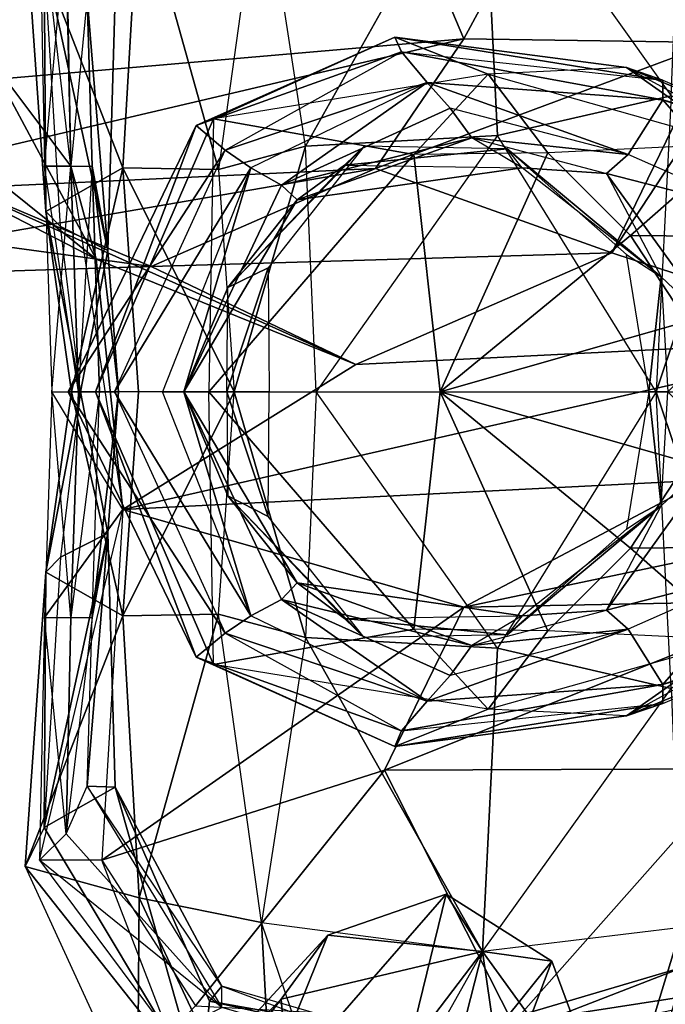
# Model space of a CAD drawing. Units: millimetres. Extents: x -785 to 12, y -193 to 395.
# Drawn here: x -462 to -297, y -54 to 197 of the extents above; entities that cross this region are included whole.
import ezdxf

# ---------------------------------------------------------------- set-up
doc = ezdxf.new("R2010")
doc.units = ezdxf.units.MM
for name, color, linetype in [('man', 190, 'Continuous'), ('P_BLUE', 7, 'Continuous'), ('P_GRAY', 7, 'Continuous'), ('P_HAIR', 7, 'Continuous'), ('P_SKIN', 7, 'Continuous'), ('P_WHITE', 7, 'Continuous')]:
    doc.layers.add(name, color=color, linetype=linetype)

# ---------------------------------------------------------------- blocks, each defined once
blk = doc.blocks.new('man')
at = {"layer": 'P_BLUE', "color": 143, "linetype": 'Continuous'}
for points in [[(-8676.29, -8687.87, 13485.03), (-8687.47, -8615.09, 13462.88), (-8631.14, -8607.5, 13479.76)], [(-8676.29, -8687.87, 13485.03), (-8631.14, -8607.5, 13479.76), (-8627.35, -8685.12, 13498.74)], [(-8627.35, -8685.12, 13498.74), (-8631.14, -8607.5, 13479.76), (-8583.05, -8675, 13462.04)], [(-8580.52, -8613.83, 13438.2), (-8631.14, -8607.5, 13479.76), (-8583.05, -8675, 13462.04)], [(-8718.68, -8621.42, 13431.03), (-8687.47, -8615.09, 13462.88), (-8698.43, -8693.77, 13469.21)], [(-8687.47, -8615.09, 13462.88), (-8698.43, -8693.77, 13469.21), (-8676.29, -8687.87, 13485.03)], [(-8747.79, -8629.44, 13335.27), (-8718.68, -8621.42, 13431.03), (-8722.9, -8693.35, 13435.04)], [(-8698.43, -8693.77, 13469.21), (-8722.9, -8693.35, 13435.04), (-8718.68, -8621.42, 13431.03)], [(-8737.35, -8637.77, 12945.66), (-8736.09, -8692.93, 12946.72), (-8744.1, -8624.27, 12851.16)], [(-8736.09, -8692.93, 12946.72), (-8744.1, -8624.27, 12851.16), (-8742.84, -8692.93, 12852.22)], [(-8722.9, -8693.35, 13435.04), (-8742.52, -8704.53, 13338.85), (-8747.79, -8629.44, 13335.27)], [(-8742.94, -8639.35, 13229.37), (-8747.79, -8629.44, 13335.27), (-8742.52, -8704.53, 13338.85)], [(-8731.97, -8649.9, 12999.66), (-8736.09, -8692.93, 12946.72), (-8737.35, -8637.77, 12945.66)], [(-8742.52, -8704.53, 13338.85), (-8738.72, -8708.33, 13229.37), (-8742.94, -8639.35, 13229.37)], [(-8742.94, -8639.35, 13229.37), (-8724.8, -8649.69, 13147.74), (-8726.7, -8714.44, 13148.16)], [(-8726.7, -8714.44, 13148.16), (-8738.72, -8708.33, 13229.37), (-8742.94, -8639.35, 13229.37)], [(-8730.71, -8692.93, 13000.72), (-8731.97, -8649.9, 12999.66), (-8736.09, -8692.93, 12946.72)], [(-8726.7, -8714.44, 13148.16), (-8724.8, -8649.69, 13147.74), (-8731.97, -8649.9, 12999.66)], [(-8731.97, -8649.9, 12999.66), (-8730.71, -8692.93, 13000.72), (-8726.7, -8714.44, 13148.16)], [(-8676.29, -8687.87, 13485.03), (-8698.43, -8693.77, 13469.21), (-8694.43, -8750.51, 13464.99)], [(-8694.43, -8750.51, 13464.99), (-8673.54, -8750.51, 13483.34), (-8676.29, -8687.87, 13485.03)], [(-8736.09, -8692.93, 12946.72), (-8734.19, -8750.51, 12943.98), (-8742.84, -8692.93, 12852.22)], [(-8734.19, -8750.51, 12943.98), (-8742.84, -8692.93, 12852.22), (-8740.94, -8750.51, 12849.48)], [(-8730.71, -8692.93, 13000.72), (-8734.19, -8750.51, 12943.98), (-8736.09, -8692.93, 12946.72)], [(-8728.81, -8750.51, 12997.98), (-8730.71, -8692.93, 13000.72), (-8734.19, -8750.51, 12943.98)], [(-8723.96, -8750.51, 13148.16), (-8726.7, -8714.44, 13148.16), (-8730.71, -8692.93, 13000.72)], [(-8730.71, -8692.93, 13000.72), (-8728.81, -8750.51, 12997.98), (-8723.96, -8750.51, 13148.16)], [(-8735.98, -8750.51, 13340.33), (-8742.52, -8704.53, 13338.85), (-8722.9, -8693.35, 13435.04)], [(-8722.9, -8693.35, 13435.04), (-8718.89, -8750.51, 13433.14), (-8735.98, -8750.51, 13340.33)], [(-8694.43, -8750.51, 13464.99), (-8718.89, -8750.51, 13433.14), (-8722.9, -8693.35, 13435.04)], [(-8722.9, -8693.35, 13435.04), (-8698.43, -8693.77, 13469.21), (-8694.43, -8750.51, 13464.99)], [(-8742.52, -8704.53, 13338.85), (-8735.98, -8750.51, 13340.33), (-8733.66, -8750.51, 13229.37)], [(-8733.66, -8750.51, 13229.37), (-8738.72, -8708.33, 13229.37), (-8742.52, -8704.53, 13338.85)], [(-8733.66, -8750.51, 13229.37), (-8738.72, -8708.33, 13229.37), (-8726.7, -8714.44, 13148.16)], [(-8726.7, -8714.44, 13148.16), (-8723.96, -8750.51, 13148.16), (-8733.66, -8750.51, 13229.37)], [(-8736.09, -8808.1, 12946.72), (-8740.94, -8750.51, 12849.48), (-8742.84, -8808.1, 12852.22)], [(-8735.98, -8750.51, 13340.33), (-8742.52, -8796.5, 13338.85), (-8722.9, -8807.68, 13435.04)], [(-8742.52, -8796.5, 13338.85), (-8735.98, -8750.51, 13340.33), (-8733.66, -8750.51, 13229.37)], [(-8733.66, -8750.51, 13229.37), (-8738.72, -8792.7, 13229.37), (-8742.52, -8796.5, 13338.85)], [(-8734.19, -8750.51, 12943.98), (-8736.09, -8808.1, 12946.72), (-8740.94, -8750.51, 12849.48)], [(-8733.66, -8750.51, 13229.37), (-8738.72, -8792.7, 13229.37), (-8726.7, -8786.58, 13148.16)], [(-8730.71, -8808.1, 13000.72), (-8728.81, -8750.51, 12997.98), (-8736.09, -8808.1, 12946.72)], [(-8728.81, -8750.51, 12997.98), (-8736.09, -8808.1, 12946.72), (-8734.19, -8750.51, 12943.98)], [(-8722.9, -8807.68, 13435.04), (-8718.89, -8750.51, 13433.14), (-8735.98, -8750.51, 13340.33)], [(-8726.7, -8786.58, 13148.16), (-8723.96, -8750.51, 13148.16), (-8733.66, -8750.51, 13229.37)], [(-8723.96, -8750.51, 13148.16), (-8726.7, -8786.58, 13148.16), (-8730.71, -8808.1, 13000.72)], [(-8730.71, -8808.1, 13000.72), (-8728.81, -8750.51, 12997.98), (-8723.96, -8750.51, 13148.16)], [(-8694.43, -8750.51, 13464.99), (-8718.89, -8750.51, 13433.14), (-8722.9, -8807.68, 13435.04)], [(-8722.9, -8807.68, 13435.04), (-8698.43, -8807.26, 13469.21), (-8694.43, -8750.51, 13464.99)], [(-8676.29, -8813.16, 13485.03), (-8698.43, -8807.26, 13469.21), (-8694.43, -8750.51, 13464.99)], [(-8694.43, -8750.51, 13464.99), (-8673.54, -8750.51, 13483.34), (-8676.29, -8813.16, 13485.03)], [(-8742.94, -8861.68, 13229.37), (-8724.8, -8851.34, 13147.74), (-8726.7, -8786.58, 13148.16)], [(-8726.7, -8786.58, 13148.16), (-8738.72, -8792.7, 13229.37), (-8742.94, -8861.68, 13229.37)], [(-8726.7, -8786.58, 13148.16), (-8724.8, -8851.34, 13147.74), (-8731.97, -8851.13, 12999.66)], [(-8731.97, -8851.13, 12999.66), (-8730.71, -8808.1, 13000.72), (-8726.7, -8786.58, 13148.16)], [(-8742.52, -8796.5, 13338.85), (-8738.72, -8792.7, 13229.37), (-8742.94, -8861.68, 13229.37)], [(-8722.9, -8807.68, 13435.04), (-8742.52, -8796.5, 13338.85), (-8747.79, -8871.59, 13335.27)], [(-8742.94, -8861.68, 13229.37), (-8747.79, -8871.59, 13335.27), (-8742.52, -8796.5, 13338.85)], [(-8747.79, -8871.59, 13335.27), (-8718.68, -8879.61, 13431.03), (-8722.9, -8807.68, 13435.04)], [(-8737.35, -8863.26, 12945.66), (-8742.84, -8808.1, 12852.22), (-8744.1, -8870.01, 12851.16)], [(-8736.09, -8808.1, 12946.72), (-8737.35, -8863.26, 12945.66), (-8742.84, -8808.1, 12852.22)], [(-8731.97, -8851.13, 12999.66), (-8730.71, -8808.1, 13000.72), (-8737.35, -8863.26, 12945.66)], [(-8730.71, -8808.1, 13000.72), (-8737.35, -8863.26, 12945.66), (-8736.09, -8808.1, 12946.72)], [(-8698.43, -8807.26, 13469.21), (-8722.9, -8807.68, 13435.04), (-8718.68, -8879.61, 13431.03)], [(-8718.68, -8879.61, 13431.03), (-8687.47, -8885.94, 13462.88), (-8698.43, -8807.26, 13469.21)], [(-8687.47, -8885.94, 13462.88), (-8698.43, -8807.26, 13469.21), (-8676.29, -8813.16, 13485.03)], [(-8676.29, -8813.16, 13485.03), (-8687.47, -8885.94, 13462.88), (-8631.14, -8893.32, 13479.76)], [(-8676.29, -8813.16, 13485.03), (-8631.14, -8893.32, 13479.76), (-8627.35, -8815.91, 13498.74)], [(-8627.35, -8815.91, 13498.74), (-8631.14, -8893.32, 13479.76), (-8583.05, -8826.24, 13462.04)], [(-8580.52, -8887.2, 13438.2), (-8631.14, -8893.32, 13479.76), (-8583.05, -8826.24, 13462.04)], [(-8724.8, -8851.34, 13147.74), (-8742.94, -8861.68, 13229.37), (-8703.07, -8928.12, 13234.23)], [(-8731.97, -8851.13, 12999.66), (-8697.59, -8907.56, 12950.73), (-8737.35, -8863.26, 12945.66)], [(-8697.59, -8902.18, 13004.73), (-8731.97, -8851.13, 12999.66), (-8724.8, -8851.34, 13147.74)], [(-8697.59, -8902.18, 13004.73), (-8731.97, -8851.13, 12999.66), (-8697.59, -8907.56, 12950.73)], [(-8703.07, -8928.12, 13234.23), (-8700.75, -8905.98, 13145.42), (-8724.8, -8851.34, 13147.74)], [(-8724.8, -8851.34, 13147.74), (-8700.75, -8905.98, 13145.42), (-8697.59, -8902.18, 13004.73)], [(-8703.07, -8928.12, 13234.23), (-8742.94, -8861.68, 13229.37), (-8747.79, -8871.59, 13335.27)], [(-8737.35, -8863.26, 12945.66), (-8697.59, -8907.56, 12950.73), (-8744.1, -8870.01, 12851.16)], [(-8697.59, -8907.56, 12950.73), (-8744.1, -8870.01, 12851.16), (-8711.09, -8914.31, 12856.23)], [(-8718.68, -8879.61, 13431.03), (-8747.79, -8871.59, 13335.27), (-8719.11, -8934.03, 13335.9)], [(-8747.79, -8871.59, 13335.27), (-8719.11, -8934.03, 13335.9), (-8703.07, -8928.12, 13234.23)], [(-8688.73, -8934.14, 13278.42), (-8640.43, -8878.66, 13425.34), (-8670.59, -8889.1, 13442.32)], [(-8640.43, -8878.66, 13425.34), (-8688.73, -8934.14, 13278.42), (-8658.25, -8951.64, 13267.24)], [(-8670.59, -8889.1, 13442.32), (-8640.43, -8878.66, 13425.34), (-8631.14, -8893.32, 13479.76)], [(-8658.25, -8951.64, 13267.24), (-8613.43, -8895.74, 13408.36), (-8640.43, -8878.66, 13425.34)], [(-8640.43, -8878.66, 13425.34), (-8613.43, -8895.74, 13408.36), (-8631.14, -8893.32, 13479.76)], [(-8719.11, -8934.03, 13335.9), (-8683.88, -8953.86, 13417.53), (-8718.68, -8879.61, 13431.03)], [(-8683.88, -8953.86, 13417.53), (-8687.47, -8885.94, 13462.88), (-8718.68, -8879.61, 13431.03)], [(-8631.14, -8893.32, 13479.76), (-8664.68, -8953.01, 13454.87), (-8687.47, -8885.94, 13462.88)], [(-8683.88, -8953.86, 13417.53), (-8664.68, -8953.01, 13454.87), (-8687.47, -8885.94, 13462.88)], [(-8596.76, -8940.78, 13445.37), (-8580.52, -8887.2, 13438.2), (-8631.14, -8893.32, 13479.76)], [(-8580.52, -8887.2, 13438.2), (-8596.76, -8940.78, 13445.37), (-8568.07, -8930.02, 13394.54)], [(-8721.32, -8944.26, 13291.28), (-8670.59, -8889.1, 13442.32), (-8682.51, -8905.45, 13447.91)], [(-8670.59, -8889.1, 13442.32), (-8721.32, -8944.26, 13291.28), (-8688.73, -8934.14, 13278.42)], [(-8682.51, -8905.45, 13447.91), (-8670.59, -8889.1, 13442.32), (-8631.14, -8893.32, 13479.76)], [(-8678.39, -8955.44, 13455.82), (-8682.51, -8905.45, 13447.91), (-8631.14, -8893.32, 13479.76)], [(-8651.39, -8972.53, 13452.34), (-8678.39, -8955.44, 13455.82), (-8631.14, -8893.32, 13479.76)], [(-8596.76, -8940.78, 13445.37), (-8631.14, -8893.32, 13479.76), (-8664.68, -8953.01, 13454.87)], [(-8621.23, -8962.08, 13435.36), (-8651.39, -8972.53, 13452.34), (-8631.14, -8893.32, 13479.76)], [(-8613.43, -8895.74, 13408.36), (-8596.76, -8940.78, 13445.37), (-8631.14, -8893.32, 13479.76)], [(-8596.76, -8940.78, 13445.37), (-8621.23, -8962.08, 13435.36), (-8631.14, -8893.32, 13479.76)], [(-8613.43, -8895.74, 13408.36), (-8658.25, -8951.64, 13267.24), (-8647.91, -8986.55, 13264.39)], [(-8647.91, -8986.55, 13264.39), (-8596.76, -8940.78, 13445.37), (-8613.43, -8895.74, 13408.36)], [(-8579.47, -8897.12, 13143.73), (-8643.59, -8916.1, 13145.42), (-8638.74, -8920.11, 13237.6)], [(-8643.59, -8916.1, 13145.42), (-8579.47, -8897.12, 13143.73), (-8583.05, -8908.93, 13004.09)], [(-8638.74, -8920.11, 13237.6), (-8573.35, -8906.19, 13240.34), (-8579.47, -8897.12, 13143.73)], [(-8631.36, -8921.37, 13008.94), (-8697.59, -8902.18, 13004.73), (-8700.75, -8905.98, 13145.42)], [(-8631.36, -8921.37, 13008.94), (-8697.59, -8902.18, 13004.73), (-8631.36, -8926.75, 12954.94)], [(-8697.59, -8902.18, 13004.73), (-8631.36, -8926.75, 12954.94), (-8697.59, -8907.56, 12950.73)], [(-8682.51, -8905.45, 13447.91), (-8737.14, -8976.01, 13298.14), (-8721.32, -8944.26, 13291.28)], [(-8737.14, -8976.01, 13298.14), (-8682.51, -8905.45, 13447.91), (-8678.39, -8955.44, 13455.82)], [(-8643.59, -8916.1, 13145.42), (-8700.75, -8905.98, 13145.42), (-8703.07, -8928.12, 13234.23)], [(-8700.75, -8905.98, 13145.42), (-8643.59, -8916.1, 13145.42), (-8631.36, -8921.37, 13008.94)], [(-8638.74, -8920.11, 13237.6), (-8573.35, -8906.19, 13240.34), (-8561.54, -8926.44, 13347.08)]]:
    blk.add_3dface(points, dxfattribs=at)
at = {"layer": 'P_GRAY', "color": 250, "linetype": 'Continuous'}
for points in [[(-8583.05, -8579.97, 12801.59), (-8600.56, -8594.95, 12674.93), (-8572.08, -8661.39, 12672.5)], [(-8600.56, -8594.95, 12674.93), (-8661.2, -8600.54, 12383.09), (-8635.89, -8660.44, 12378.56)], [(-8635.89, -8660.44, 12378.56), (-8572.08, -8661.39, 12672.5), (-8600.56, -8594.95, 12674.93)], [(-8776.8, -8600.75, 12424.96), (-8732.08, -8596.53, 12698.87), (-8758.13, -8663.71, 12705.83)], [(-8737.35, -8631.02, 12797.16), (-8758.13, -8663.71, 12705.83), (-8732.08, -8596.53, 12698.87)], [(-8661.2, -8600.54, 12383.09), (-8801.27, -8618.57, 12207.91), (-8786.29, -8673.52, 12183.97)], [(-8786.29, -8673.52, 12183.97), (-8635.89, -8660.44, 12378.56), (-8661.2, -8600.54, 12383.09)], [(-8744.1, -8624.27, 12851.16), (-8742.84, -8692.93, 12852.22), (-8737.35, -8631.02, 12797.16)], [(-8758.13, -8663.71, 12705.83), (-8737.35, -8631.02, 12797.16), (-8736.09, -8692.93, 12798.22)], [(-8742.84, -8692.93, 12852.22), (-8737.35, -8631.02, 12797.16), (-8736.09, -8692.93, 12798.22)], [(-8598.13, -8715.08, 12679.46), (-8531.37, -8737.01, 12789.36), (-8543.82, -8632.28, 12796.11)], [(-8543.82, -8632.28, 12796.11), (-8572.08, -8661.39, 12672.5), (-8598.13, -8715.08, 12679.46)], [(-8806.54, -8700.52, 12196.84), (-8658.46, -8693.56, 12391.43), (-8635.89, -8660.44, 12378.56)], [(-8635.89, -8660.44, 12378.56), (-8786.29, -8673.52, 12183.97), (-8806.54, -8700.52, 12196.84)], [(-8572.08, -8661.39, 12672.5), (-8635.89, -8660.44, 12378.56), (-8658.46, -8693.56, 12391.43)], [(-8799.37, -8660.87, 12437.83), (-8758.13, -8663.71, 12705.83), (-8729.65, -8716.66, 12703.3)], [(-8729.65, -8716.66, 12703.3), (-8774.05, -8693.77, 12433.3), (-8799.37, -8660.87, 12437.83)], [(-8658.46, -8693.56, 12391.43), (-8598.13, -8715.08, 12679.46), (-8572.08, -8661.39, 12672.5)], [(-8736.09, -8692.93, 12798.22), (-8729.65, -8716.66, 12703.3), (-8758.13, -8663.71, 12705.83)], [(-8742.84, -8692.93, 12852.22), (-8740.94, -8750.51, 12849.48), (-8736.09, -8692.93, 12798.22)], [(-8740.94, -8750.51, 12849.48), (-8736.09, -8692.93, 12798.22), (-8722.9, -8780.57, 12798.22)], [(-8729.65, -8716.66, 12703.3), (-8736.09, -8692.93, 12798.22), (-8722.9, -8780.57, 12798.22)], [(-8864.55, -8698.2, 12285.75), (-8774.05, -8693.77, 12433.3), (-8715.63, -8718.56, 12414)], [(-8823.1, -8721.93, 12239.02), (-8715.63, -8718.56, 12414), (-8658.46, -8693.56, 12391.43)], [(-8658.46, -8693.56, 12391.43), (-8806.54, -8700.52, 12196.84), (-8823.1, -8721.93, 12239.02)], [(-8774.05, -8693.77, 12433.3), (-8729.65, -8716.66, 12703.3), (-8663.42, -8743.55, 12692.12)], [(-8663.42, -8743.55, 12692.12), (-8715.63, -8718.56, 12414), (-8774.05, -8693.77, 12433.3)], [(-8598.13, -8715.08, 12679.46), (-8658.46, -8693.56, 12391.43), (-8715.63, -8718.56, 12414)], [(-8715.63, -8718.56, 12414), (-8823.1, -8721.93, 12239.02), (-8864.55, -8698.2, 12285.75)], [(-8715.63, -8718.56, 12414), (-8663.42, -8743.55, 12692.12), (-8598.13, -8715.08, 12679.46)], [(-8531.37, -8737.01, 12789.36), (-8598.13, -8715.08, 12679.46), (-8663.42, -8743.55, 12692.12)], [(-8722.9, -8780.57, 12798.22), (-8663.42, -8743.55, 12692.12), (-8729.65, -8716.66, 12703.3)], [(-8663.42, -8743.55, 12692.12), (-8722.9, -8780.57, 12798.22), (-8531.37, -8737.01, 12789.36)], [(-8574.72, -8773.08, 12675.98), (-8531.37, -8737.01, 12789.36), (-8722.9, -8780.57, 12798.22)], [(-8531.37, -8737.01, 12789.36), (-8531.37, -8737.01, 12789.36), (-8722.9, -8780.57, 12798.22)], [(-8722.9, -8780.57, 12798.22), (-8722.9, -8780.57, 12798.22), (-8531.37, -8737.01, 12789.36)], [(-8740.94, -8750.51, 12849.48), (-8742.84, -8808.1, 12852.22), (-8722.9, -8780.57, 12798.22)], [(-8722.9, -8780.57, 12798.22), (-8635.89, -8805.46, 12654.89), (-8574.72, -8773.08, 12675.98)], [(-8494.67, -8775.72, 12450.59), (-8574.72, -8773.08, 12675.98), (-8635.89, -8805.46, 12654.89)], [(-8635.89, -8805.46, 12654.89), (-8547.93, -8803.78, 12444.79), (-8494.67, -8775.72, 12450.59)], [(-8742.84, -8808.1, 12852.22), (-8744.1, -8870.01, 12851.16), (-8722.9, -8780.57, 12798.22)], [(-8744.1, -8870.01, 12851.16), (-8722.9, -8780.57, 12798.22), (-8728.18, -8870.01, 12797.16)], [(-8742.84, -8808.1, 12852.22), (-8722.9, -8780.57, 12798.22), (-8722.9, -8780.57, 12798.22)], [(-8635.89, -8805.46, 12654.89), (-8722.9, -8780.57, 12798.22), (-8728.18, -8870.01, 12797.16)], [(-8728.18, -8870.01, 12797.16), (-8656.14, -8847.02, 12643.71), (-8635.89, -8805.46, 12654.89)], [(-8547.93, -8803.78, 12444.79), (-8635.89, -8805.46, 12654.89), (-8656.14, -8847.02, 12643.71)], [(-8656.14, -8847.02, 12643.71), (-8565.97, -8846.7, 12440.26), (-8547.93, -8803.78, 12444.79)], [(-8656.14, -8847.02, 12643.71), (-8728.18, -8870.01, 12797.16), (-8704.34, -8907.14, 12802.23)], [(-8704.34, -8907.14, 12802.23), (-8623.45, -8911.57, 12649.19), (-8656.14, -8847.02, 12643.71)], [(-8565.97, -8846.7, 12440.26), (-8656.14, -8847.02, 12643.71), (-8623.45, -8911.57, 12649.19)], [(-8623.45, -8911.57, 12649.19), (-8538.33, -8898.38, 12439.52), (-8565.97, -8846.7, 12440.26)], [(-8744.1, -8870.01, 12851.16), (-8711.09, -8914.31, 12856.23), (-8728.18, -8870.01, 12797.16)], [(-8711.09, -8914.31, 12856.23), (-8728.18, -8870.01, 12797.16), (-8704.34, -8907.14, 12802.23)], [(-8538.33, -8898.38, 12439.52), (-8623.45, -8911.57, 12649.19), (-8557.21, -8934.24, 12668.18)]]:
    blk.add_3dface(points, dxfattribs=at)
at = {"layer": 'P_HAIR', "color": 250, "linetype": 'Continuous'}
for points in [[(-8699.7, -8680.91, 13696.18), (-8704.13, -8682.59, 13658), (-8653.5, -8660.02, 13665.8)], [(-8651.82, -8663.82, 13619.19), (-8653.5, -8660.02, 13665.8), (-8704.13, -8682.59, 13658)], [(-8653.5, -8660.02, 13665.8), (-8629.67, -8669.51, 13707.78), (-8699.7, -8680.91, 13696.18)], [(-8653.5, -8660.02, 13665.8), (-8594.44, -8667.83, 13665.38), (-8629.67, -8669.51, 13707.78)], [(-8704.13, -8682.59, 13658), (-8696.75, -8688.92, 13619.19), (-8651.82, -8663.82, 13619.19)], [(-8696.75, -8688.92, 13619.19), (-8651.82, -8663.82, 13619.19), (-8645.28, -8671.62, 13594.3)], [(-8594.44, -8667.83, 13665.38), (-8629.67, -8669.51, 13707.78), (-8566.81, -8687.23, 13721.07)], [(-8648.65, -8689.98, 13751.66), (-8629.67, -8669.51, 13707.78), (-8699.7, -8680.91, 13696.18)], [(-8614.48, -8689.55, 13755.03), (-8648.65, -8689.98, 13751.66), (-8629.67, -8669.51, 13707.78)], [(-8629.67, -8669.51, 13707.78), (-8566.81, -8687.23, 13721.07), (-8614.48, -8689.55, 13755.03)], [(-8645.28, -8671.62, 13594.3), (-8690.21, -8693.35, 13591.55), (-8696.75, -8688.92, 13619.19)], [(-8645.28, -8671.62, 13594.3), (-8690.21, -8693.35, 13591.55), (-8682.4, -8697.78, 13568.77)], [(-8682.4, -8697.78, 13568.77), (-8639.37, -8678.16, 13566.03), (-8645.28, -8671.62, 13594.3)], [(-8729.86, -8750.51, 13696.18), (-8736.82, -8750.51, 13658), (-8704.13, -8682.59, 13658)], [(-8696.75, -8688.92, 13619.19), (-8704.13, -8682.59, 13658), (-8736.82, -8750.51, 13658)], [(-8700.97, -8750.51, 13745.12), (-8729.86, -8750.51, 13696.18), (-8699.7, -8680.91, 13696.18)], [(-8704.13, -8682.59, 13658), (-8699.7, -8680.91, 13696.18), (-8729.86, -8750.51, 13696.18)], [(-8699.7, -8680.91, 13696.18), (-8700.97, -8750.51, 13745.12), (-8648.65, -8689.98, 13751.66)], [(-8566.81, -8687.23, 13721.07), (-8614.48, -8689.55, 13755.03), (-8593.39, -8710.65, 13763.26)], [(-8593.39, -8710.65, 13763.26), (-8548.04, -8711.07, 13729.3), (-8566.81, -8687.23, 13721.07)], [(-8736.82, -8750.51, 13658), (-8725.01, -8750.51, 13619.19), (-8696.75, -8688.92, 13619.19)], [(-8725.01, -8750.51, 13619.19), (-8696.75, -8688.92, 13619.19), (-8690.21, -8693.35, 13591.55)], [(-8641.9, -8750.51, 13771.69), (-8648.65, -8689.98, 13751.66), (-8700.97, -8750.51, 13745.12)], [(-8641.9, -8750.51, 13771.69), (-8614.48, -8689.55, 13755.03), (-8648.65, -8689.98, 13751.66)], [(-8641.9, -8750.51, 13771.69), (-8593.39, -8710.65, 13763.26), (-8614.48, -8689.55, 13755.03)], [(-8696.11, -8723.94, 13543.25), (-8666.37, -8692.72, 13538.19), (-8678.39, -8701.58, 13560.97)], [(-8690.21, -8693.35, 13591.55), (-8712.78, -8750.51, 13591.55), (-8725.01, -8750.51, 13619.19)], [(-8690.21, -8693.35, 13591.55), (-8712.78, -8750.51, 13591.55), (-8707.29, -8750.51, 13577.21)], [(-8707.29, -8750.51, 13577.21), (-8682.4, -8697.78, 13568.77), (-8690.21, -8693.35, 13591.55)], [(-8707.29, -8750.51, 13577.21), (-8678.39, -8701.58, 13560.97), (-8682.4, -8697.78, 13568.77)], [(-8678.39, -8701.58, 13560.97), (-8707.29, -8750.51, 13577.21), (-8696.11, -8723.94, 13543.25)], [(-8641.9, -8750.51, 13771.69), (-8579.04, -8732.58, 13766.21), (-8593.39, -8710.65, 13763.26)], [(-8548.04, -8711.07, 13729.3), (-8593.39, -8710.65, 13763.26), (-8579.04, -8732.58, 13766.21)], [(-8707.29, -8750.51, 13577.21), (-8696.32, -8750.51, 13540.93), (-8696.11, -8723.94, 13543.25)], [(-8641.9, -8750.51, 13771.69), (-8575.04, -8750.51, 13766.63), (-8579.04, -8732.58, 13766.21)], [(-8729.86, -8750.51, 13696.18), (-8736.82, -8750.51, 13658), (-8704.13, -8818.23, 13658)], [(-8736.82, -8750.51, 13658), (-8725.01, -8750.51, 13619.19), (-8696.75, -8812.11, 13619.19)], [(-8696.75, -8812.11, 13619.19), (-8704.13, -8818.23, 13658), (-8736.82, -8750.51, 13658)], [(-8700.97, -8750.51, 13745.12), (-8729.86, -8750.51, 13696.18), (-8699.7, -8820.12, 13696.18)], [(-8704.13, -8818.23, 13658), (-8699.7, -8820.12, 13696.18), (-8729.86, -8750.51, 13696.18)], [(-8725.01, -8750.51, 13619.19), (-8696.75, -8812.11, 13619.19), (-8690.21, -8807.68, 13591.55)], [(-8690.21, -8807.68, 13591.55), (-8712.78, -8750.51, 13591.55), (-8725.01, -8750.51, 13619.19)], [(-8690.21, -8807.68, 13591.55), (-8712.78, -8750.51, 13591.55), (-8707.29, -8750.51, 13577.21)], [(-8707.29, -8750.51, 13577.21), (-8682.4, -8803.46, 13568.77), (-8690.21, -8807.68, 13591.55)], [(-8707.29, -8750.51, 13577.21), (-8678.39, -8799.24, 13560.97), (-8682.4, -8803.46, 13568.77)], [(-8707.29, -8750.51, 13577.21), (-8696.32, -8750.51, 13540.93), (-8696.11, -8777.09, 13543.25)], [(-8678.39, -8799.24, 13560.97), (-8707.29, -8750.51, 13577.21), (-8696.11, -8777.09, 13543.25)], [(-8641.9, -8750.51, 13771.69), (-8648.65, -8811.05, 13751.66), (-8700.97, -8750.51, 13745.12)], [(-8699.7, -8820.12, 13696.18), (-8700.97, -8750.51, 13745.12), (-8648.65, -8811.05, 13751.66)], [(-8641.9, -8750.51, 13771.69), (-8614.48, -8811.48, 13755.03), (-8648.65, -8811.05, 13751.66)], [(-8641.9, -8750.51, 13771.69), (-8575.04, -8750.51, 13766.63), (-8579.04, -8768.44, 13766.21)], [(-8641.9, -8750.51, 13771.69), (-8579.04, -8768.44, 13766.21), (-8593.39, -8790.38, 13763.26)], [(-8641.9, -8750.51, 13771.69), (-8593.39, -8790.38, 13763.26), (-8614.48, -8811.48, 13755.03)], [(-8548.04, -8789.96, 13729.3), (-8593.39, -8790.38, 13763.26), (-8579.04, -8768.44, 13766.21)], [(-8696.11, -8777.09, 13543.25), (-8666.37, -8808.31, 13538.19), (-8678.39, -8799.24, 13560.97)], [(-8566.81, -8813.8, 13721.07), (-8614.48, -8811.48, 13755.03), (-8593.39, -8790.38, 13763.26)], [(-8593.39, -8790.38, 13763.26), (-8548.04, -8789.96, 13729.3), (-8566.81, -8813.8, 13721.07)], [(-8645.28, -8829.41, 13594.3), (-8690.21, -8807.68, 13591.55), (-8682.4, -8803.46, 13568.77)], [(-8682.4, -8803.46, 13568.77), (-8639.37, -8822.87, 13566.03), (-8645.28, -8829.41, 13594.3)], [(-8645.28, -8829.41, 13594.3), (-8690.21, -8807.68, 13591.55), (-8696.75, -8812.11, 13619.19)], [(-8648.65, -8811.05, 13751.66), (-8629.67, -8831.51, 13707.78), (-8699.7, -8820.12, 13696.18)], [(-8614.48, -8811.48, 13755.03), (-8648.65, -8811.05, 13751.66), (-8629.67, -8831.51, 13707.78)], [(-8704.13, -8818.23, 13658), (-8696.75, -8812.11, 13619.19), (-8651.82, -8837, 13619.19)], [(-8696.75, -8812.11, 13619.19), (-8651.82, -8837, 13619.19), (-8645.28, -8829.41, 13594.3)], [(-8629.67, -8831.51, 13707.78), (-8566.81, -8813.8, 13721.07), (-8614.48, -8811.48, 13755.03)], [(-8594.44, -8833.2, 13665.38), (-8629.67, -8831.51, 13707.78), (-8566.81, -8813.8, 13721.07)], [(-8699.7, -8820.12, 13696.18), (-8704.13, -8818.23, 13658), (-8653.5, -8841.01, 13665.8)], [(-8651.82, -8837, 13619.19), (-8653.5, -8841.01, 13665.8), (-8704.13, -8818.23, 13658)], [(-8653.5, -8841.01, 13665.8), (-8629.67, -8831.51, 13707.78), (-8699.7, -8820.12, 13696.18)], [(-8653.5, -8841.01, 13665.8), (-8594.44, -8833.2, 13665.38), (-8629.67, -8831.51, 13707.78)]]:
    blk.add_3dface(points, dxfattribs=at)
at = {"layer": 'P_SKIN', "color": 7, "linetype": 'Continuous'}
for points in [[(-8653.5, -8660.02, 13665.8), (-8651.82, -8663.82, 13619.19), (-8585.16, -8670.99, 13624.04)], [(-8585.16, -8670.99, 13624.04), (-8594.44, -8667.83, 13665.38), (-8653.5, -8660.02, 13665.8)], [(-8651.82, -8663.82, 13619.19), (-8585.16, -8670.99, 13624.04), (-8585.16, -8676.05, 13593.24)], [(-8585.16, -8676.05, 13593.24), (-8645.28, -8671.62, 13594.3), (-8651.82, -8663.82, 13619.19)], [(-8566.81, -8687.23, 13721.07), (-8552.89, -8690.61, 13675.93), (-8594.44, -8667.83, 13665.38)], [(-8594.44, -8667.83, 13665.38), (-8585.16, -8670.99, 13624.04), (-8546.98, -8687.23, 13626.99)], [(-8546.98, -8687.23, 13626.99), (-8552.89, -8690.61, 13675.93), (-8594.44, -8667.83, 13665.38)], [(-8645.28, -8671.62, 13594.3), (-8585.16, -8676.05, 13593.24), (-8594.02, -8689.98, 13554.85)], [(-8594.02, -8689.98, 13554.85), (-8639.37, -8678.16, 13566.03), (-8645.28, -8671.62, 13594.3)], [(-8585.16, -8676.05, 13593.24), (-8585.16, -8670.99, 13624.04), (-8546.98, -8687.23, 13626.99)], [(-8560.06, -8704.95, 13546.62), (-8594.02, -8689.98, 13554.85), (-8585.16, -8676.05, 13593.24)], [(-8546.98, -8687.23, 13626.99), (-8545.29, -8689.98, 13602.94), (-8585.16, -8676.05, 13593.24)], [(-8585.16, -8676.05, 13593.24), (-8545.29, -8689.98, 13602.94), (-8560.06, -8704.95, 13546.62)], [(-8633.89, -8685.76, 13541.56), (-8639.37, -8678.16, 13566.03), (-8682.4, -8697.78, 13568.77)], [(-8594.02, -8689.98, 13554.85), (-8639.37, -8678.16, 13566.03), (-8633.89, -8685.76, 13541.56)], [(-8696.11, -8723.94, 13543.25), (-8666.37, -8692.72, 13538.19), (-8661.31, -8687.87, 13433.56)], [(-8661.31, -8687.87, 13433.56), (-8685.78, -8718.87, 13432.72), (-8696.11, -8723.94, 13543.25)], [(-8682.4, -8697.78, 13568.77), (-8678.39, -8701.58, 13560.97), (-8633.89, -8685.76, 13541.56)], [(-8621.02, -8693.35, 13532.49), (-8633.89, -8685.76, 13541.56), (-8678.39, -8701.58, 13560.97)], [(-8624.82, -8688.5, 13432.51), (-8661.31, -8687.87, 13433.56), (-8666.37, -8692.72, 13538.19)], [(-8633.89, -8685.76, 13541.56), (-8599.5, -8694.83, 13538.19), (-8594.02, -8689.98, 13554.85)], [(-8621.02, -8693.35, 13532.49), (-8633.89, -8685.76, 13541.56), (-8599.5, -8694.83, 13538.19)], [(-8666.37, -8692.72, 13538.19), (-8621.02, -8693.35, 13532.49), (-8624.82, -8688.5, 13432.51)], [(-8624.82, -8688.5, 13432.51), (-8594.44, -8715.5, 13432.09), (-8585.58, -8721.19, 13529.33)], [(-8585.58, -8721.19, 13529.33), (-8621.02, -8693.35, 13532.49), (-8624.82, -8688.5, 13432.51)], [(-8560.06, -8704.95, 13546.62), (-8594.02, -8689.98, 13554.85), (-8599.5, -8694.83, 13538.19)], [(-8678.39, -8701.58, 13560.97), (-8666.37, -8692.72, 13538.19), (-8621.02, -8693.35, 13532.49)], [(-8599.5, -8694.83, 13538.19), (-8585.58, -8721.19, 13529.33), (-8621.02, -8693.35, 13532.49)], [(-8599.5, -8694.83, 13538.19), (-8569.55, -8736.38, 13528.91), (-8560.06, -8704.95, 13546.62)], [(-8569.55, -8736.38, 13528.91), (-8599.5, -8694.83, 13538.19), (-8585.58, -8721.19, 13529.33)], [(-8588.75, -8750.51, 13430.4), (-8594.44, -8715.5, 13432.09), (-8585.58, -8721.19, 13529.33)], [(-8696.32, -8750.51, 13540.93), (-8696.11, -8723.94, 13543.25), (-8685.78, -8718.87, 13432.72)], [(-8685.78, -8718.87, 13432.72), (-8685.57, -8750.51, 13433.14), (-8696.32, -8750.51, 13540.93)], [(-8585.58, -8721.19, 13529.33), (-8583.89, -8750.51, 13529.33), (-8588.75, -8750.51, 13430.4)], [(-8585.58, -8721.19, 13529.33), (-8583.89, -8750.51, 13529.33), (-8569.55, -8736.38, 13528.91)], [(-8696.32, -8750.51, 13540.93), (-8696.11, -8777.09, 13543.25), (-8685.78, -8782.37, 13432.72)], [(-8685.78, -8782.37, 13432.72), (-8685.57, -8750.51, 13433.14), (-8696.32, -8750.51, 13540.93)], [(-8588.75, -8750.51, 13430.4), (-8594.44, -8785.53, 13432.09), (-8585.58, -8779.62, 13529.33)], [(-8585.58, -8779.62, 13529.33), (-8583.89, -8750.51, 13529.33), (-8588.75, -8750.51, 13430.4)], [(-8585.58, -8779.62, 13529.33), (-8583.89, -8750.51, 13529.33), (-8569.55, -8764.44, 13528.91)], [(-8599.5, -8806.2, 13538.19), (-8569.55, -8764.44, 13528.91), (-8560.06, -8796.08, 13546.62)], [(-8569.55, -8764.44, 13528.91), (-8599.5, -8806.2, 13538.19), (-8585.58, -8779.62, 13529.33)], [(-8696.11, -8777.09, 13543.25), (-8666.37, -8808.31, 13538.19), (-8661.31, -8813.16, 13433.56)], [(-8661.31, -8813.16, 13433.56), (-8685.78, -8782.37, 13432.72), (-8696.11, -8777.09, 13543.25)], [(-8624.82, -8812.53, 13432.51), (-8594.44, -8785.53, 13432.09), (-8585.58, -8779.62, 13529.33)], [(-8585.58, -8779.62, 13529.33), (-8621.02, -8807.68, 13532.49), (-8624.82, -8812.53, 13432.51)], [(-8599.5, -8806.2, 13538.19), (-8585.58, -8779.62, 13529.33), (-8621.02, -8807.68, 13532.49)], [(-8560.06, -8796.08, 13546.62), (-8594.02, -8811.05, 13554.85), (-8599.5, -8806.2, 13538.19)], [(-8560.06, -8796.08, 13546.62), (-8594.02, -8811.05, 13554.85), (-8585.16, -8825.19, 13593.24)], [(-8585.16, -8825.19, 13593.24), (-8545.29, -8811.05, 13602.94), (-8560.06, -8796.08, 13546.62)], [(-8682.4, -8803.46, 13568.77), (-8678.39, -8799.24, 13560.97), (-8633.89, -8815.27, 13541.56)], [(-8678.39, -8799.24, 13560.97), (-8666.37, -8808.31, 13538.19), (-8621.02, -8807.68, 13532.49)], [(-8621.02, -8807.68, 13532.49), (-8633.89, -8815.27, 13541.56), (-8678.39, -8799.24, 13560.97)], [(-8633.89, -8815.27, 13541.56), (-8639.37, -8822.87, 13566.03), (-8682.4, -8803.46, 13568.77)], [(-8666.37, -8808.31, 13538.19), (-8621.02, -8807.68, 13532.49), (-8624.82, -8812.53, 13432.51)], [(-8624.82, -8812.53, 13432.51), (-8661.31, -8813.16, 13433.56), (-8666.37, -8808.31, 13538.19)], [(-8633.89, -8815.27, 13541.56), (-8599.5, -8806.2, 13538.19), (-8594.02, -8811.05, 13554.85)], [(-8621.02, -8807.68, 13532.49), (-8633.89, -8815.27, 13541.56), (-8599.5, -8806.2, 13538.19)], [(-8645.28, -8829.41, 13594.3), (-8585.16, -8825.19, 13593.24), (-8594.02, -8811.05, 13554.85)], [(-8594.02, -8811.05, 13554.85), (-8639.37, -8822.87, 13566.03), (-8645.28, -8829.41, 13594.3)], [(-8594.02, -8811.05, 13554.85), (-8639.37, -8822.87, 13566.03), (-8633.89, -8815.27, 13541.56)], [(-8566.81, -8813.8, 13721.07), (-8552.89, -8810.42, 13675.93), (-8594.44, -8833.2, 13665.38)], [(-8546.98, -8813.8, 13626.99), (-8552.89, -8810.42, 13675.93), (-8594.44, -8833.2, 13665.38)], [(-8546.98, -8813.8, 13626.99), (-8545.29, -8811.05, 13602.94), (-8585.16, -8825.19, 13593.24)], [(-8594.44, -8833.2, 13665.38), (-8585.16, -8830.04, 13624.04), (-8546.98, -8813.8, 13626.99)], [(-8585.16, -8825.19, 13593.24), (-8585.16, -8830.04, 13624.04), (-8546.98, -8813.8, 13626.99)], [(-8651.82, -8837, 13619.19), (-8585.16, -8830.04, 13624.04), (-8585.16, -8825.19, 13593.24)], [(-8585.16, -8825.19, 13593.24), (-8645.28, -8829.41, 13594.3), (-8651.82, -8837, 13619.19)], [(-8653.5, -8841.01, 13665.8), (-8651.82, -8837, 13619.19), (-8585.16, -8830.04, 13624.04)], [(-8585.16, -8830.04, 13624.04), (-8594.44, -8833.2, 13665.38), (-8653.5, -8841.01, 13665.8)]]:
    blk.add_3dface(points, dxfattribs=at)
at = {"layer": 'P_WHITE', "color": 7, "linetype": 'Continuous'}
for points in [[(-8627.35, -8685.12, 13498.74), (-8583.05, -8675, 13462.04), (-8586.85, -8750.51, 13472.16)], [(-8565.12, -8685.55, 13436.3), (-8583.05, -8675, 13462.04), (-8586.85, -8750.51, 13472.16)], [(-8673.54, -8750.51, 13483.34), (-8676.29, -8687.87, 13485.03), (-8627.35, -8685.12, 13498.74)], [(-8673.54, -8750.51, 13483.34), (-8586.85, -8750.51, 13472.16), (-8627.35, -8685.12, 13498.74)], [(-8586.85, -8750.51, 13472.16), (-8562.38, -8750.51, 13428.29), (-8565.12, -8685.55, 13436.3)], [(-8673.54, -8750.51, 13483.34), (-8676.29, -8813.16, 13485.03), (-8627.35, -8815.91, 13498.74)], [(-8673.54, -8750.51, 13483.34), (-8586.85, -8750.51, 13472.16), (-8627.35, -8815.91, 13498.74)], [(-8627.35, -8815.91, 13498.74), (-8583.05, -8826.24, 13462.04), (-8586.85, -8750.51, 13472.16)], [(-8586.85, -8750.51, 13472.16), (-8562.38, -8750.51, 13428.29), (-8565.12, -8815.48, 13436.3)], [(-8565.12, -8815.48, 13436.3), (-8583.05, -8826.24, 13462.04), (-8586.85, -8750.51, 13472.16)]]:
    blk.add_3dface(points, dxfattribs=at)

msp = doc.modelspace()

# ---------------------------------------------------------------- block references
at = {"layer": 'man', "extrusion": (5.94656e-08, -3.9443e-31, 1), "rotation": 3.105436747338015e-06}
msp.add_blockref('man', (8287.21, 8852.61, -11889.29), dxfattribs=at)

doc.saveas('drawing.dxf')
